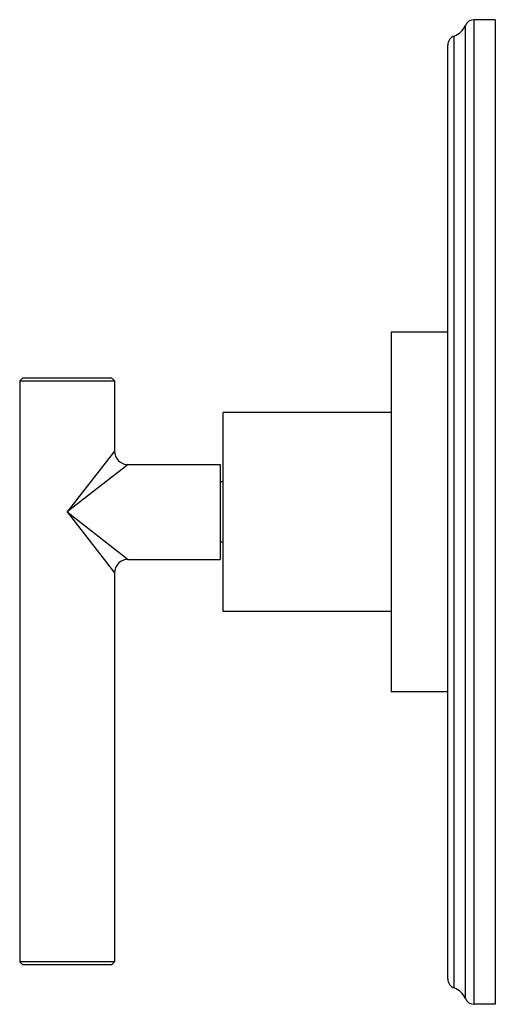
# Model space of a CAD drawing. Units: inches. Extents: x 9.14 to 12.28, y 5.76 to 12.26.
import ezdxf

# ---------------------------------------------------------------- set-up
doc = ezdxf.new("R2010")
doc.units = ezdxf.units.IN
doc.header["$LTSCALE"] = 1.21
doc.header["$MEASUREMENT"] = 0
doc.layers.get('0').update_dxf_attribs({"linetype": 'CONTINUOUS'})

msp = doc.modelspace()

# ---------------------------------------------------------------- linework, layer by layer
at = {"color": 9, "linetype": 'Continuous'}
for p, q in [((12.0818, 5.7983), (12.0818, 12.2214)), ((12.1398, 5.7599), (12.1398, 12.2599)), ((12.0082, 5.8677), (12.0082, 12.1521)), ((9.7657, 9.4124), (9.4532, 9.0099)), ((9.8557, 9.3224), (9.4532, 9.0099)), ((9.4532, 9.0099), (9.7657, 8.6074)), ((9.4532, 9.0099), (9.8557, 8.6974))]:
    msp.add_line(p, q, dxfattribs=at)
at = {"color": 7, "linetype": 'Continuous'}
for p, q in [((12.2792, 12.2599), (12.1398, 12.2599)), ((12.2792, 12.2599), (12.2792, 5.7599)), ((11.9662, 5.927), (11.9662, 12.0927)), ((11.5912, 10.1974), (11.5912, 7.8224)), ((11.9662, 10.1974), (11.5912, 10.1974)), ((9.1607, 9.8959), (9.1407, 9.8759)), ((9.1607, 9.8959), (9.7457, 9.8959)), ((9.7457, 9.8959), (9.7657, 9.8759)), ((9.1407, 9.8759), (9.1407, 6.0409)), ((9.1407, 9.8759), (9.7657, 9.8759)), ((9.7657, 9.8759), (9.7657, 9.4124)), ((10.4832, 8.3536), (10.4832, 9.6661)), ((11.5912, 9.6661), (10.4832, 9.6661)), ((9.8557, 9.3224), (10.4632, 9.3224)), ((10.4632, 9.3224), (10.4632, 8.6974)), ((10.4832, 9.2099), (10.4632, 9.2099)), ((10.4832, 8.8099), (10.4632, 8.8099)), ((9.8557, 8.6974), (10.4632, 8.6974)), ((9.7657, 8.6074), (9.7657, 6.0409)), ((11.5912, 8.3536), (10.4832, 8.3536)), ((11.9662, 7.8224), (11.5912, 7.8224)), ((9.1607, 6.0209), (9.1407, 6.0409)), ((9.7657, 6.0409), (9.1407, 6.0409)), ((9.7457, 6.0209), (9.1607, 6.0209)), ((9.7457, 6.0209), (9.7657, 6.0409)), ((12.2792, 5.7599), (12.1398, 5.7599))]:
    msp.add_line(p, q, dxfattribs=at)
for centre, radius, start, end in [((11.9662, 12.2703), 0.1254, 289.53199, 337.06359), ((12.1398, 12.1969), 0.063, 90, 157.06359), ((12.0292, 12.0927), 0.063, 109.53199, 180), ((9.8557, 9.4124), 0.09, 180, 270), ((9.8557, 8.6074), 0.09, 90.00003, 180), ((12.0292, 5.927), 0.063, 180, 250.46801), ((11.9662, 5.7495), 0.1254, 22.93641, 70.46801), ((12.1398, 5.8229), 0.063, 202.93641, 270)]:
    msp.add_arc(centre, radius, start, end, dxfattribs=at)

doc.saveas('drawing.dxf')
